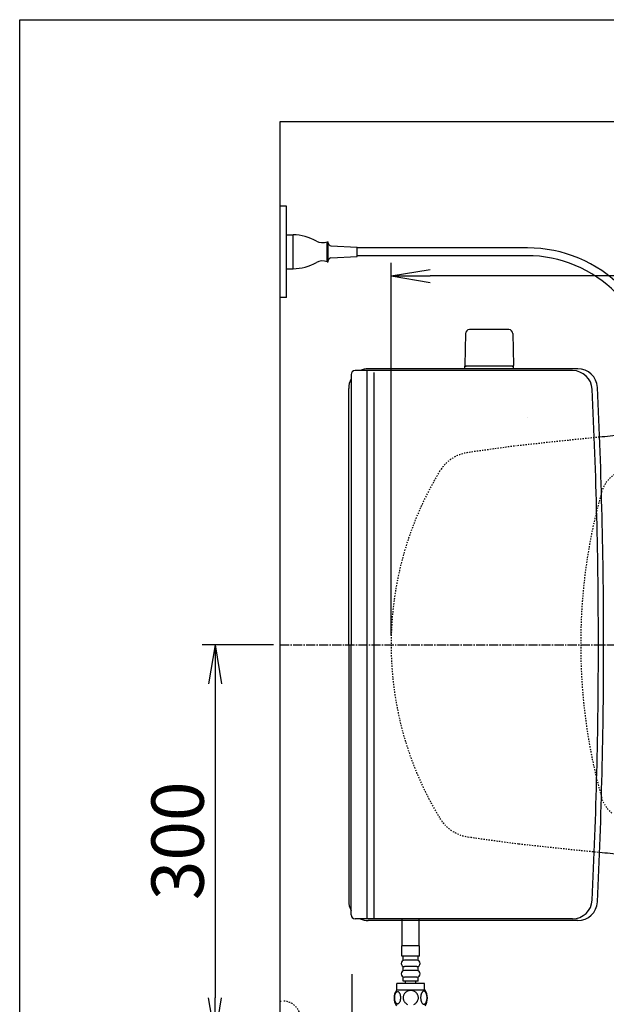
# Model space of a CAD drawing. Extents: x 0 to 2000, y 115 to 2915.
# Drawn here: x 180 to 629, y 2162 to 2915 of the extents above; entities that cross this region are included whole.
import ezdxf

# ---------------------------------------------------------------- set-up
doc = ezdxf.new("R2010")
doc.units = 0
doc.linetypes.add('EXLTYPE2', pattern=[2, 1, -1])
doc.linetypes.add('EXLTYPE3', pattern=[10, 7, -1, 1, -1])
doc.layers.get('0').update_dxf_attribs({"linetype": 'CONTINUOUS'})
doc.layers.get('DEFPOINTS').update_dxf_attribs({"linetype": 'CONTINUOUS'})
for name, color, linetype in [('タンク', 7, 'CONTINUOUS'), ('便器', 7, 'CONTINUOUS'), ('便座', 7, 'CONTINUOUS'), ('寸法', 7, 'CONTINUOUS'), ('枠', 7, 'CONTINUOUS')]:
    doc.layers.add(name, color=color, linetype=linetype)
doc.styles.add('EXCADDIM1', font='monotxt', dxfattribs={"width": 0.84, "bigfont": 'extfont'})
doc.styles.add('EXCADDIM2', font='monotxt', dxfattribs={"width": 0.95, "bigfont": 'extfont'})
doc.styles.get("Standard").update_dxf_attribs({"font": 'monotxt', "bigfont": 'extfont'})
doc.dimstyles.new('ISO-25', dxfattribs={"dimtxt": 2.5, "dimasz": 2.5, "dimexe": 1.25, "dimexo": 0.625, "dimtad": 1, "dimtxsty": 'STANDARD', "dimcen": 2.5, "dimazin": 3, "dimtfac": 1, "dimtmove": 0, "dimatfit": 3})

# ---------------------------------------------------------------- blocks, each defined once
blk = doc.blocks.new('EX_NORM')
at = {"color": 0, "linetype": 'CONTINUOUS'}
for q in [(-1, 0.167), (-1, 0), (-1, -0.167)]:
    blk.add_line((0, 0), q, dxfattribs=at)
blk = doc.blocks.new('*D19')
at = {"layer": 'DEFPOINTS', "color": 0}
for p in [(1171.45, 2381), (434, 2185), (434, 2036)]:
    blk.add_point(p, dxfattribs=at)
at = {"layer": '寸法', "color": 3, "linetype": 'CONTINUOUS'}
for p, q in [((1171.45, 2381), (1171.45, 2036)), ((434, 2185), (434, 2036)), ((1141.45, 2036), (464, 2036))]:
    blk.add_line(p, q, dxfattribs=at)
at = {"layer": '寸法', "color": 3, "xscale": 30, "yscale": 30, "zscale": 30, "rotation": 180}
blk.add_blockref('EX_NORM', (434, 2036), dxfattribs=at)
at = {"layer": '寸法', "color": 3, "xscale": 30, "yscale": 30, "zscale": 30}
blk.add_blockref('EX_NORM', (1171.45, 2036), dxfattribs=at)
at = {"layer": '寸法', "color": 2, "insert": (793.29, 2061), "char_height": 40, "attachment_point": 5, "style": 'EXCADDIM1'}
blk.add_mtext('738', dxfattribs=at)
blk = doc.blocks.new('*D20')
at = {"layer": 'DEFPOINTS', "color": 0}
for p in [(464.02, 2719), (464.02, 2437), (1169.02, 2437)]:
    blk.add_point(p, dxfattribs=at)
at = {"layer": '寸法', "color": 3, "linetype": 'CONTINUOUS'}
for p, q in [((464.02, 2444), (464.02, 2729)), ((1169.02, 2444), (1169.02, 2729)), ((1139.02, 2719), (494.02, 2719))]:
    blk.add_line(p, q, dxfattribs=at)
at = {"layer": '寸法', "color": 3, "xscale": 30, "yscale": 30, "zscale": 30, "rotation": 180}
blk.add_blockref('EX_NORM', (464.02, 2719), dxfattribs=at)
at = {"layer": '寸法', "color": 3, "xscale": 30, "yscale": 30, "zscale": 30}
blk.add_blockref('EX_NORM', (1169.02, 2719), dxfattribs=at)
at = {"layer": '寸法', "color": 2, "insert": (816.52, 2744), "char_height": 40, "attachment_point": 5, "style": 'EXCADDIM1'}
blk.add_mtext('705', dxfattribs=at)
blk = doc.blocks.new('*D22')
at = {"layer": 'DEFPOINTS', "color": 0}
for p in [(379.02, 2437), (329.42, 2137), (370.72, 2137)]:
    blk.add_point(p, dxfattribs=at)
at = {"layer": '寸法', "color": 3, "linetype": 'CONTINUOUS'}
for p, q in [((374.02, 2437), (319.42, 2437)), ((329.42, 2407), (329.42, 2167)), ((365.72, 2137), (319.42, 2137))]:
    blk.add_line(p, q, dxfattribs=at)
at = {"layer": '寸法', "color": 3, "xscale": 30, "yscale": 30, "zscale": 30}
for p, rotation in [((329.42, 2437), 90), ((329.42, 2137), 270)]:
    blk.add_blockref('EX_NORM', p, dxfattribs=dict(at, rotation=rotation))
at = {"layer": '寸法', "color": 2, "insert": (305.92, 2287), "char_height": 40, "attachment_point": 5, "rotation": 90, "style": 'EXCADDIM2'}
blk.add_mtext('300', dxfattribs=at)

msp = doc.modelspace()

# ---------------------------------------------------------------- linework, layer by layer
at = {"layer": 'タンク', "color": 7, "linetype": 'CONTINUOUS'}
for p, q in [((433.422, 2643.621), (433.422, 2437)), ((602.798, 2646.621), (436.422, 2646.621)), ((606.749, 2648), (446.572, 2648)), ((431.572, 2437), (431.572, 2633)), ((431.572, 2437), (431.572, 2241)), ((433.422, 2230.379), (433.422, 2437)), ((602.798, 2227.379), (436.422, 2227.379)), ((606.749, 2226), (446.572, 2226))]:
    msp.add_line(p, q, dxfattribs=at)
at = {"layer": 'タンク', "color": 6, "linetype": 'CONTINUOUS'}
for p, q in [((445.422, 2646.621), (445.422, 2227.379)), ((450.716, 2645.2), (450.716, 2227.379))]:
    msp.add_line(p, q, dxfattribs=at)
at = {"layer": 'タンク', "color": 7, "linetype": 'CONTINUOUS'}
for centre, radius, start, end in [((436.422, 2643.621), 3, 90, 180), ((446.572, 2633), 15, 90, 114.760793), ((602.798, 2631.621), 15, 2.802172, 90), ((606.749, 2633), 15, 2.819198, 90), ((446.572, 2633), 15, 151.240962, 180), ((-3373.428, 2437), 3995.986, 0, 2.802172), ((-3373.428, 2437), 4000, 0, 2.819198), ((-3373.428, 2437), 3995.986, 357.197828, 0), ((-3373.428, 2437), 4000, 357.180802, 0), ((446.572, 2241), 15, 180, 208.759038), ((602.798, 2242.379), 15, 270, 357.197828), ((606.749, 2241), 15, 270, 357.180802), ((436.422, 2230.379), 3, 180, 270), ((446.572, 2241), 15, 245.239207, 270)]:
    msp.add_arc(centre, radius, start, end, dxfattribs=at)
at = {"layer": '便器', "color": 6, "linetype": 'CONTINUOUS'}
for p, q in [((520.963, 2674.999), (520.517, 2650.545)), ((554.071, 2677.945), (523.963, 2677.945)), ((557.071, 2674.999), (557.517, 2650.545)), ((520.517, 2648), (520.517, 2649.945)), ((557.517, 2649.945), (520.517, 2649.945)), ((557.517, 2648), (557.517, 2649.945))]:
    msp.add_line(p, q, dxfattribs=at)
for centre, radius, start, end in [((523.963, 2674.945), 3, 90, 178.954573), ((554.071, 2674.945), 3, 1.045427, 90), ((521.434, 2650.945), 1, 203.578178, 270), ((556.601, 2650.945), 1, 270, 336.421822)]:
    msp.add_arc(centre, radius, start, end, dxfattribs=at)
at = {"layer": '便器', "color": 7, "linetype": 'CONTINUOUS'}
for centre, radius, start, end in [((-715.983, 2408.4), 1300, 8.939725, 8.945774), ((1113.232, -2380.243), 5000, 95.436348, 95.621825), ((1113.232, 7254.243), 5000, 264.378175, 264.563652)]:
    msp.add_arc(centre, radius, start, end, dxfattribs=at)
at = {"layer": '便器', "color": 2, "linetype": 'EXLTYPE2'}
for centre, radius, start, end in [((1113.232, -2380.243), 5000, 95.621825, 96.359009), ((526.983, 2554.251), 30, 98.128791, 148.592878), ((1088.336, -1375.861), 4000, 97.614362, 98.128791), ((719.017, 2437), 255, 148.592878, 180), ((648.917, 2546.643), 25, 124.298864, 164.409936), ((1039.017, 2437.798), 430, 164.409936, 180.106377), ((719.017, 2437), 255, 180, 211.407122), ((1039.017, 2436.202), 430, 179.893623, 195.590064), ((648.917, 2327.357), 25, 195.590064, 229.761799), ((526.983, 2319.749), 30, 211.407122, 261.871209), ((1088.336, 6249.861), 4000, 261.871209, 262.434989), ((1113.232, 7254.243), 5000, 263.667531, 264.378175)]:
    msp.add_arc(centre, radius, start, end, dxfattribs=at)
at = {"layer": '便座', "color": 6, "linetype": 'CONTINUOUS'}
for p, q in [((384.017, 2772.5), (379.017, 2772.5)), ((384.017, 2702.5), (384.017, 2772.5)), ((384.017, 2724.5), (384.017, 2750.5)), ((384.017, 2750.5), (389.017, 2750.5)), ((389.017, 2724.5), (389.017, 2750.5)), ((415.017, 2729.933), (415.017, 2745.067)), ((415.017, 2745.067), (416.017, 2745.067)), ((416.017, 2729.933), (416.017, 2745.067)), ((417.902, 2742.161), (438.017, 2741)), ((438.017, 2734), (438.017, 2741)), ((417.902, 2732.84), (438.017, 2734)), ((568.32, 2740.5), (438.017, 2740.5)), ((567.827, 2734.5), (438.017, 2734.5)), ((415.017, 2729.933), (416.017, 2729.933)), ((384.017, 2724.5), (389.017, 2724.5)), ((384.017, 2702.5), (379.017, 2702.5)), ((472.518, 2206.548), (472.518, 2227.5)), ((485.518, 2206.548), (485.518, 2227.5)), ((472.269, 2198.774), (472.269, 2206.774)), ((485.769, 2206.774), (472.269, 2206.774)), ((485.769, 2198.774), (485.769, 2206.774)), ((485.769, 2198.774), (472.269, 2198.774)), ((473.269, 2195.774), (473.269, 2198.774)), ((483.769, 2195.774), (474.269, 2195.774)), ((484.769, 2195.774), (484.769, 2198.774)), ((473.269, 2187.774), (473.269, 2190.774)), ((483.769, 2190.774), (474.269, 2190.774)), ((483.769, 2187.774), (474.269, 2187.774)), ((484.769, 2187.774), (484.769, 2190.774)), ((468.519, 2172.774), (468.519, 2177.774)), ((489.519, 2177.774), (468.519, 2177.774)), ((473.269, 2179.774), (473.269, 2182.774)), ((484.769, 2179.774), (473.269, 2179.774)), ((483.769, 2182.774), (474.269, 2182.774)), ((475.019, 2177.774), (475.019, 2179.774)), ((483.019, 2177.774), (483.019, 2179.774)), ((484.769, 2179.774), (484.769, 2182.774)), ((489.519, 2172.774), (489.519, 2177.774)), ((489.988, 2172.774), (468.05, 2172.774))]:
    msp.add_line(p, q, dxfattribs=at)
at = {"layer": '便座', "color": 1, "linetype": 'EXLTYPE3'}
msp.add_line((379.017, 2437), (1179.259, 2437), dxfattribs=at)
at = {"layer": '便座', "color": 6, "linetype": 'EXLTYPE2'}
msp.add_line((379.017, 2164.501), (381.017, 2164.501), dxfattribs=at)
at = {"layer": '便座', "color": 6, "linetype": 'CONTINUOUS', "flags": 128}
for points in [[(471.417, 2167.032), (471.407, 2167.435), (471.377, 2167.835), (471.331, 2168.231), (471.268, 2168.614), (471.187, 2168.987), (471.087, 2169.346), (470.972, 2169.686), (470.843, 2170.008), (470.699, 2170.306), (470.54, 2170.577), (470.372, 2170.823), (470.191, 2171.041), (470.001, 2171.229), (469.803, 2171.382), (469.6, 2171.502), (469.39, 2171.59), (469.18, 2171.644), (468.965, 2171.661), (468.753, 2171.644), (468.541, 2171.59), (468.331, 2171.502), (468.128, 2171.382), (467.93, 2171.226), (467.742, 2171.041), (467.562, 2170.823), (467.391, 2170.579), (467.234, 2170.306), (467.09, 2170.008), (466.959, 2169.686), (466.844, 2169.346), (466.746, 2168.987), (466.666, 2168.616), (466.6, 2168.231), (466.553, 2167.835), (466.526, 2167.435), (466.517, 2167.032), (466.526, 2166.629), (466.553, 2166.229), (466.6, 2165.833), (466.663, 2165.447), (466.746, 2165.074), (466.844, 2164.715), (466.959, 2164.376), (467.09, 2164.053), (467.234, 2163.758), (467.391, 2163.485), (467.562, 2163.238), (467.74, 2163.021), (467.93, 2162.835), (468.128, 2162.681), (468.331, 2162.559), (468.541, 2162.471), (468.753, 2162.418), (468.965, 2162.401), (469.18, 2162.42), (469.39, 2162.471), (469.6, 2162.559), (469.803, 2162.681), (470.001, 2162.835)], [(479.019, 2172.559), (478.521, 2172.537), (478.025, 2172.471), (477.537, 2172.369), (477.051, 2172.222), (476.583, 2172.037), (476.131, 2171.815), (475.701, 2171.553), (475.298, 2171.258), (474.922, 2170.931), (474.581, 2170.572), (474.271, 2170.186), (473.997, 2169.778), (473.76, 2169.349), (473.567, 2168.9), (473.414, 2168.436), (473.304, 2167.962), (473.238, 2167.481), (473.213, 2166.998), (473.238, 2166.512), (473.304, 2166.031), (473.414, 2165.557), (473.567, 2165.096), (473.76, 2164.647), (473.997, 2164.217), (474.271, 2163.807), (474.581, 2163.423), (474.922, 2163.065), (475.298, 2162.737), (475.701, 2162.442), (476.131, 2162.181), (476.583, 2161.956)], [(484.876, 2166.998), (484.854, 2167.481), (484.788, 2167.962), (484.678, 2168.436), (484.524, 2168.9), (484.332, 2169.346), (484.095, 2169.778), (483.821, 2170.186), (483.511, 2170.572), (483.169, 2170.928), (482.793, 2171.258), (482.391, 2171.551), (481.961, 2171.815), (481.509, 2172.039), (481.041, 2172.225), (480.555, 2172.369), (480.059, 2172.474), (479.554, 2172.537), (479.046, 2172.559), (479.036, 2172.559), (479.029, 2172.559), (479.019, 2172.559)], [(491.514, 2167.025), (491.504, 2167.462), (491.478, 2167.894), (491.431, 2168.319), (491.365, 2168.734), (491.285, 2169.134), (491.187, 2169.52), (491.07, 2169.888), (490.94, 2170.233), (490.796, 2170.555), (490.638, 2170.848), (490.469, 2171.114), (490.289, 2171.346), (490.101, 2171.548), (489.903, 2171.715), (489.698, 2171.846), (489.49, 2171.939), (489.278, 2171.998), (489.065, 2172.015), (488.851, 2171.995), (488.638, 2171.939), (488.431, 2171.846), (488.226, 2171.715), (488.028, 2171.548), (487.84, 2171.346), (487.659, 2171.111), (487.491, 2170.848), (487.332, 2170.555), (487.188, 2170.233), (487.059, 2169.888), (486.944, 2169.52), (486.844, 2169.134), (486.763, 2168.731), (486.697, 2168.316), (486.651, 2167.891), (486.624, 2167.459), (486.614, 2167.025), (486.624, 2166.59), (486.653, 2166.158), (486.7, 2165.733), (486.763, 2165.318), (486.844, 2164.915), (486.944, 2164.529), (487.059, 2164.163), (487.188, 2163.817), (487.332, 2163.497), (487.491, 2163.201), (487.659, 2162.938), (487.84, 2162.703), (488.028, 2162.503), (488.226, 2162.335), (488.431, 2162.205), (488.638, 2162.11), (488.851, 2162.054), (489.065, 2162.034), (489.278, 2162.054), (489.49, 2162.11), (489.698, 2162.205), (489.903, 2162.335), (490.101, 2162.503)], [(470.001, 2162.835), (470.191, 2163.021), (470.372, 2163.238), (470.54, 2163.485), (470.699, 2163.758), (470.843, 2164.056), (470.972, 2164.376), (471.087, 2164.715), (471.187, 2165.074), (471.268, 2165.447), (471.331, 2165.833)], [(471.331, 2165.833), (471.377, 2166.226), (471.407, 2166.627), (471.417, 2167.029)], [(481.509, 2161.956), (481.961, 2162.181), (482.391, 2162.442), (482.793, 2162.737), (483.169, 2163.065), (483.511, 2163.423), (483.821, 2163.807), (484.095, 2164.217), (484.332, 2164.647), (484.524, 2165.096), (484.678, 2165.557), (484.788, 2166.031), (484.854, 2166.512), (484.876, 2166.995)], [(490.101, 2162.503), (490.289, 2162.703), (490.469, 2162.938), (490.64, 2163.201), (490.796, 2163.497), (490.94, 2163.817), (491.072, 2164.163), (491.187, 2164.529), (491.285, 2164.915), (491.365, 2165.318), (491.431, 2165.733)], [(491.431, 2165.733), (491.478, 2166.158), (491.504, 2166.59), (491.514, 2167.025)]]:
    msp.add_lwpolyline(points, dxfattribs=at)
at = {"layer": '便座', "color": 6, "linetype": 'CONTINUOUS'}
for centre, radius, start, end in [((387.921, 2710.516), 40, 61.60497, 88.429402), ((411.698, 2754.501), 10, 241.60497, 289.383145), ((418.017, 2744.157), 2, 180, 266.698107), ((567.827, 2638.477), 96.023, 359.306506, 90), ((568.32, 2638.933), 101.567, 359.191477, 90), ((387.922, 2764.485), 40, 271.569383, 298.393815), ((411.698, 2720.5), 10, 70.615639, 118.393815), ((418.017, 2730.843), 2, 93.301893, 180), ((474.269, 2193.274), 2.5, 90, 180), ((474.269, 2193.274), 2.5, 180, 270), ((483.769, 2193.274), 2.5, 0, 90), ((483.769, 2193.274), 2.5, 270, 0), ((474.269, 2185.274), 2.5, 90, 180), ((474.269, 2185.274), 2.5, 180, 270), ((483.769, 2185.274), 2.5, 0, 90), ((483.769, 2185.274), 2.5, 270, 0), ((477.269, 2166.773), 11, 146.937744, 213.054688), ((480.77, 2166.773), 10.999, 326.94841, 33.059082)]:
    msp.add_arc(centre, radius, start, end, dxfattribs=at)
at = {"layer": '便座', "color": 6, "linetype": 'EXLTYPE2'}
msp.add_arc((381.017, 2150.501), 14, 0, 90, dxfattribs=at)
at = {"layer": '枠', "color": 7, "linetype": 'CONTINUOUS'}
for p, q in [((180, 115), (180, 2915)), ((180, 2915), (2000, 2915)), ((379.017, 2837), (379.017, 1925)), ((1271, 2837), (379.017, 2837))]:
    msp.add_line(p, q, dxfattribs=at)

# ---------------------------------------------------------------- dimensions: what is measured, and where the dimension line sits
at = {"layer": '寸法', "color": 3, "linetype": 'CONTINUOUS'}
dim = msp.add_linear_dim(base=(464.017, 2719), p1=(1169.017, 2437), p2=(464.017, 2437), dimstyle='ISO-25', override={"dimtxt": 40, "dimasz": 30, "dimexe": 10, "dimexo": 7, "dimgap": 0, "dimtad": 1, "dimjust": 0, "dimtih": 0, "dimtoh": 0, "dimdec": 1, "dimzin": 8, "dimlunit": 2, "dimtxsty": 'EXCADDIM1', "dimblk1": 'EX_NORM', "dimblk2": 'EX_NORM', "dimsah": 1, "dimse1": 0, "dimse2": 0, "dimclrd": 3, "dimclre": 3, "dimclrt": 2, "dimtmove": 2}, dxfattribs=at)
dim.commit()
dim.dimension.update_dxf_attribs({"geometry": '*D20', "text_midpoint": (816.517, 2744), "dimtype": 160})
dim = msp.add_linear_dim(base=(329.422, 2137), p1=(379.017, 2437), p2=(370.716, 2137), angle=90, text='300', dimstyle='ISO-25', override={"dimtxt": 40, "dimasz": 30, "dimexe": 10, "dimexo": 5, "dimgap": 0, "dimtad": 1, "dimjust": 0, "dimtih": 0, "dimtoh": 0, "dimdec": 2, "dimzin": 8, "dimlunit": 2, "dimtxsty": 'EXCADDIM2', "dimblk1": 'EX_NORM', "dimblk2": 'EX_NORM', "dimsah": 1, "dimse1": 0, "dimse2": 0, "dimclrd": 3, "dimclre": 3, "dimclrt": 2, "dimtmove": 2}, dxfattribs=at)
dim.commit()
dim.dimension.update_dxf_attribs({"geometry": '*D22', "text_midpoint": (305.922, 2287), "dimtype": 160})
dim = msp.add_linear_dim(base=(434, 2036), p1=(1171.445, 2381), p2=(434, 2185), text='738', dimstyle='ISO-25', override={"dimtxt": 40, "dimasz": 30, "dimexe": 0, "dimexo": 0, "dimgap": 0, "dimtad": 1, "dimjust": 0, "dimtih": 0, "dimtoh": 0, "dimdec": 1, "dimzin": 8, "dimlunit": 2, "dimtxsty": 'EXCADDIM1', "dimblk1": 'EX_NORM', "dimblk2": 'EX_NORM', "dimsah": 1, "dimse1": 0, "dimse2": 0, "dimclrd": 3, "dimclre": 3, "dimclrt": 2, "dimtmove": 2}, dxfattribs=at)
dim.commit()
dim.dimension.update_dxf_attribs({"geometry": '*D19', "text_midpoint": (793.295, 2061), "dimtype": 160})

doc.saveas('drawing.dxf')
